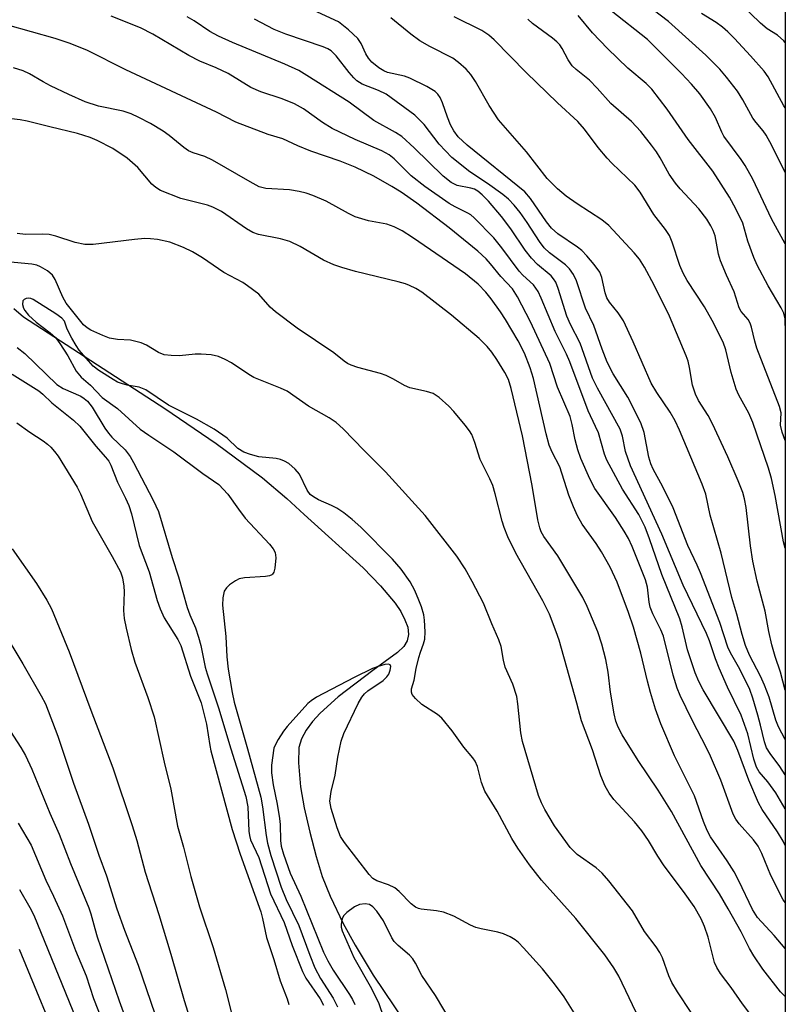
# Model space of a CAD drawing. Units: inches. Extents: x 1195773 to 1201773, y 573457 to 577457.
# Drawn here: x 1201618 to 1201772, y 574053 to 574251 of the extents above; entities that cross this region are included whole.
import ezdxf

# ---------------------------------------------------------------- set-up
doc = ezdxf.new("R2010")
doc.units = ezdxf.units.IN
doc.header["$MEASUREMENT"] = 0
for name, color, linetype in [('HYDRO-Single Line Stream', 4, 'Continuous'), ('NTRL-Trees', 3, 'Continuous'), ('Undefined', 1, 'Continuous')]:
    doc.layers.add(name, color=color, linetype=linetype)

msp = doc.modelspace()

# ---------------------------------------------------------------- linework, layer by layer
at = {"layer": 'HYDRO-Single Line Stream'}
msp.add_lwpolyline([(1201617.19, 574193.26), (1201619.18, 574191.61), (1201647.57, 574173.12), (1201657.93, 574166.11), (1201667.23, 574159.16), (1201672.12, 574155.04), (1201675.61, 574151.82), (1201687.5, 574141.03), (1201691.01, 574137.45), (1201693.94, 574133.92), (1201695.07, 574132.23), (1201695.92, 574130.6), (1201696.46, 574129.07), (1201696.62, 574127.64), (1201696.38, 574126.34), (1201695.69, 574125.19), (1201694.42, 574124), (1201689.45, 574120.35), (1201682.48, 574115.06), (1201678.87, 574111.78), (1201677.31, 574110.07), (1201676.02, 574108.33), (1201675.09, 574106.59), (1201674.59, 574104.89), (1201674.47, 574101.78), (1201674.87, 574096.94), (1201675.62, 574092.73), (1201676.74, 574087.78), (1201678.02, 574082.91), (1201679.27, 574078.91), (1201680.85, 574074.95), (1201683.51, 574069.39), (1201685.9, 574065.03), (1201689.52, 574059.02), (1201697.96, 574046.42)], dxfattribs=at)
at = {"layer": 'NTRL-Trees'}
msp.add_polyline3d([(1201772.45, 574279.34, 0), (1201772.42, 573602.62, 0), (1201589.41, 573815.26, 0), (1201512.22, 573904.95, 0), (1201318.1, 574109.85, 0), (1201287.22, 574142.45, 0), (1201195.55, 574234.12, 0), (1201190.93, 574294.83, 0), (1201195.13, 574309.44, 0), (1201219.85, 574362.67, 0), (1201257.87, 574423.51, 0), (1201360.99, 574463.43, 0), (1201396.93, 574456, 0), (1201414.39, 574450.72, 0), (1201468.84, 574405.04, 0), (1201583.57, 574385.56, 0), (1201753.7, 574289.89, 0)], close=True, dxfattribs=at)
at = {"layer": 'Undefined'}
for points, elevation in [([(1201772.45, 574220.67), (1201769.74, 574226.13), (1201768.63, 574228.16), (1201768.01, 574229.04), (1201766.57, 574230.75), (1201765.94, 574231.61), (1201763.91, 574235.31), (1201762.83, 574237.06), (1201760.64, 574239.89), (1201759.31, 574241.47), (1201756.48, 574244.27), (1201748.92, 574251.05), (1201742.77, 574255.87)], 426), ([(1201772.45, 574246.84), (1201772.16, 574247.2), (1201770.86, 574248.31), (1201768.78, 574249.58), (1201767.47, 574250.71), (1201763.53, 574254.59)], 430), ([(1201772.45, 574206.32), (1201769.71, 574211.33), (1201765.89, 574219.35), (1201764.38, 574222.1), (1201763.56, 574223.3), (1201760.09, 574227.96), (1201759.65, 574228.8), (1201758.4, 574231.72), (1201757.43, 574233.5), (1201755.26, 574236.5), (1201753.59, 574238.47), (1201751.59, 574240.62), (1201744.75, 574247.45), (1201737.44, 574253.25)], 424), ([(1201772.45, 574233.66), (1201772.16, 574234.06), (1201769.02, 574239.96), (1201768.19, 574241.07), (1201765.47, 574244.16), (1201762.26, 574247.65), (1201760.86, 574249.03), (1201759.83, 574249.92), (1201758.51, 574250.9), (1201755.56, 574252.67)], 428), ([(1201772.45, 574166.72), (1201771.79, 574168.36), (1201771.49, 574169.79), (1201771.6, 574172.26), (1201771.3, 574173.57), (1201766.71, 574185.26), (1201766.29, 574186.7), (1201765.66, 574189.51), (1201765.4, 574190.3), (1201764.95, 574191.06), (1201763.58, 574192.69), (1201763.18, 574193.38), (1201762.16, 574196.66), (1201760.6, 574200.02), (1201759.42, 574202.9), (1201758.99, 574204.25), (1201758.31, 574207.92), (1201757.95, 574208.96), (1201757.49, 574209.94), (1201756.64, 574211.3), (1201755.06, 574213.33), (1201751.3, 574217.35), (1201750.33, 574218.52), (1201749.1, 574220.35), (1201747.29, 574223.64), (1201746.56, 574224.81), (1201745.55, 574226.19), (1201743.36, 574228.91), (1201741.5, 574230.92), (1201737.33, 574234.57), (1201734.61, 574237.62), (1201733.05, 574239.24), (1201730.34, 574241.43), (1201729.53, 574242.18), (1201728.73, 574243.33), (1201727.58, 574245.64), (1201727.07, 574246.36), (1201726.48, 574247.01), (1201725.59, 574247.75), (1201721.61, 574250.67), (1201720.67, 574251.55)], 420), ([(1201772.45, 574189.83), (1201772.41, 574191.18), (1201772.13, 574192.32), (1201771.63, 574193.39), (1201769.02, 574197.84), (1201766.8, 574202), (1201766.15, 574203.54), (1201764.93, 574206.86), (1201763.9, 574210.47), (1201762.51, 574213.36), (1201761.25, 574215.68), (1201757.86, 574220.91), (1201752.9, 574227.33), (1201748.69, 574233.39), (1201745.62, 574237.42), (1201744.45, 574238.59), (1201740.79, 574241.7), (1201736.65, 574245.64), (1201733.68, 574248.79), (1201730.77, 574252.31)], 422), ([(1201772.44, 574064.39), (1201770.22, 574067), (1201766.89, 574070.59), (1201765.86, 574072.26), (1201763.11, 574078.01), (1201762.14, 574079.82), (1201760.76, 574082.04), (1201757.41, 574086.9), (1201756.7, 574088.13), (1201755.96, 574089.93), (1201754.15, 574095.11), (1201750.19, 574103.16), (1201747.43, 574109.63), (1201746.3, 574112.61), (1201745.3, 574115.95), (1201744.7, 574118.23), (1201743.41, 574123.83), (1201741.9, 574129.09), (1201740.88, 574132.05), (1201738.59, 574138.13), (1201737.19, 574141.21), (1201735.48, 574144.24), (1201734.4, 574145.94), (1201731.59, 574149.85), (1201730.64, 574151.54), (1201729.83, 574153.32), (1201728.87, 574155.71), (1201727.08, 574161.37), (1201725.56, 574164.31), (1201724.93, 574165.78), (1201724.31, 574168.02), (1201721.81, 574179.18), (1201721.13, 574181.32), (1201719.97, 574184.25), (1201718.7, 574186.75), (1201716.12, 574191.09), (1201715.16, 574192.59), (1201713.29, 574195.21), (1201712.21, 574196.54), (1201710.68, 574198.16), (1201708.07, 574200.28), (1201697.42, 574207.6), (1201695.33, 574208.91), (1201693.75, 574209.73), (1201692.24, 574210.27), (1201688.61, 574210.95), (1201685.91, 574211.76), (1201684.58, 574212.39), (1201680.05, 574214.86), (1201677.39, 574216.03), (1201676.04, 574216.53), (1201674.64, 574216.86), (1201672.66, 574217.17), (1201667.92, 574217.42), (1201666.57, 574217.8), (1201664.75, 574218.76), (1201657.2, 574223.17), (1201655.62, 574223.86), (1201653.29, 574224.6), (1201652.34, 574225.06), (1201651.41, 574225.7), (1201648.45, 574228.12), (1201647.27, 574228.99), (1201644.72, 574230.56), (1201642.39, 574231.77), (1201640.82, 574232.49), (1201639.23, 574233.04), (1201634.22, 574234.05), (1201631.55, 574234.93), (1201628.28, 574236.38), (1201624.59, 574238.15), (1201623.08, 574238.94), (1201620.36, 574240.53), (1201619.08, 574241.11), (1201617.15, 574241.72)], 404), ([(1201772.44, 574054.71), (1201771.51, 574055.67), (1201767.93, 574060.22), (1201766.1, 574062.9), (1201765.22, 574064.41), (1201763.59, 574067.75), (1201760.98, 574072.38), (1201759.19, 574075.42), (1201755.44, 574081.09), (1201749.52, 574091.96), (1201746.9, 574096.27), (1201742.82, 574102.25), (1201739.63, 574107.44), (1201738.8, 574108.95), (1201738.32, 574110.15), (1201737.99, 574111.62), (1201737.29, 574115.98), (1201736.81, 574120.06), (1201736.36, 574122.57), (1201735.53, 574125.67), (1201734.71, 574128.17), (1201732.58, 574133.24), (1201731.69, 574135.07), (1201726.65, 574143.43), (1201723.88, 574147.35), (1201723.34, 574148.32), (1201723.05, 574149.11), (1201722.64, 574150.74), (1201721.54, 574157.61), (1201719.6, 574167.62), (1201717.3, 574177.16), (1201716.77, 574178.96), (1201716.04, 574180.36), (1201714.37, 574183.03), (1201713.41, 574184.46), (1201712.49, 574185.59), (1201710.83, 574187.23), (1201705.29, 574191.93), (1201699.32, 574196.54), (1201698.11, 574197.31), (1201696.81, 574197.94), (1201696, 574198.26), (1201694.57, 574198.66), (1201685.93, 574200.73), (1201683.18, 574201.51), (1201681.57, 574202.07), (1201679.5, 574202.98), (1201674.81, 574205.74), (1201672.77, 574206.78), (1201670.85, 574207.33), (1201666.46, 574208.16), (1201665.3, 574208.58), (1201664.06, 574209.32), (1201658.98, 574212.78), (1201657.26, 574213.71), (1201656.19, 574214.08), (1201650.8, 574215.46), (1201646.72, 574217.05), (1201645.78, 574217.62), (1201644.98, 574218.32), (1201642.17, 574221.64), (1201640.04, 574223.55), (1201637.16, 574225.51), (1201633.97, 574227.13), (1201632.59, 574227.7), (1201630.02, 574228.51), (1201624.42, 574229.83), (1201619.9, 574231.03), (1201618.45, 574231.3), (1201616.71, 574231.45)], 402), ([(1201765.7, 574050.75), (1201763.84, 574053.24), (1201761.53, 574056.55), (1201759.42, 574059.35), (1201758.65, 574060.56), (1201758.19, 574061.59), (1201756.94, 574066.63), (1201756.2, 574068.81), (1201755.49, 574070.36), (1201754.09, 574072.81), (1201751.97, 574075.84), (1201748.08, 574081), (1201746.81, 574082.97), (1201744.91, 574086.14), (1201743.55, 574088.06), (1201742.1, 574089.92), (1201737.97, 574094.36), (1201736.99, 574095.66), (1201736.2, 574097.1), (1201735.31, 574099.13), (1201733.63, 574104.39), (1201731.41, 574110.21), (1201730.5, 574113.78), (1201726.92, 574126.48), (1201726.37, 574128.14), (1201724.97, 574131.73), (1201723.64, 574134.41), (1201718.2, 574144), (1201716.65, 574147.32), (1201715.89, 574149.16), (1201715.46, 574150.44), (1201714.09, 574155.94), (1201713.58, 574157.61), (1201713.01, 574158.95), (1201711.02, 574162.85), (1201710, 574166.29), (1201709.36, 574167.88), (1201708.91, 574168.63), (1201708.02, 574169.79), (1201705.78, 574172.52), (1201704.77, 574173.6), (1201702.77, 574175.38), (1201701.57, 574176.16), (1201700.26, 574176.58), (1201696.89, 574177.33), (1201695.85, 574177.78), (1201693.62, 574179.07), (1201692.1, 574179.8), (1201691, 574180.16), (1201686.44, 574181.37), (1201685.06, 574181.85), (1201684.32, 574182.21), (1201683.7, 574182.64), (1201681.58, 574184.36), (1201674.25, 574189.29), (1201669.89, 574192.59), (1201668.82, 574193.56), (1201666.5, 574196.14), (1201664.26, 574197.87), (1201663.29, 574198.48), (1201659.44, 574200.52), (1201655.17, 574203.49), (1201653.18, 574204.71), (1201651.34, 574205.59), (1201648.61, 574206.64), (1201646.09, 574207.14), (1201644.68, 574207.33), (1201643.55, 574207.38), (1201641.52, 574207.2), (1201633.17, 574206.18), (1201631.48, 574206.16), (1201629.56, 574206.6), (1201625.67, 574207.85), (1201624.32, 574208.16), (1201623, 574208.27), (1201619.55, 574208.17), (1201617.85, 574208.36)], 400), ([(1201743.08, 574050.07), (1201738.94, 574058.78), (1201737.98, 574060.5), (1201736.14, 574063.12), (1201730.28, 574070.39), (1201723.37, 574078.12), (1201721, 574081.21), (1201718.66, 574084.58), (1201717.42, 574086.55), (1201714.46, 574092.06), (1201711.98, 574096.06), (1201711.29, 574097.79), (1201710.5, 574101.03), (1201710.01, 574102.09), (1201709.55, 574102.78), (1201707.79, 574104.91), (1201705.43, 574108.22), (1201703.34, 574110.76), (1201702.47, 574111.51), (1201699.33, 574113.51), (1201698.06, 574114.71), (1201697.38, 574115.56), (1201697.2, 574116.02), (1201697.22, 574116.65), (1201697.75, 574118.45), (1201698.17, 574120.77), (1201698.68, 574122.99), (1201699.01, 574124.07), (1201699.67, 574125.75), (1201699.89, 574126.67), (1201699.95, 574128.14), (1201699.84, 574130.53), (1201699.68, 574131.57), (1201699.24, 574133.16), (1201698.74, 574134.55), (1201697.93, 574136.46), (1201696.95, 574138.2), (1201695.12, 574140.79), (1201693.39, 574142.81), (1201687.03, 574149.24), (1201685.3, 574150.81), (1201683.6, 574152.13), (1201682.18, 574153.07), (1201681.15, 574153.62), (1201678.54, 574154.75), (1201677.54, 574155.32), (1201676.87, 574155.83), (1201676.22, 574156.7), (1201674.69, 574159.89), (1201673.8, 574160.95), (1201672.54, 574162.03), (1201671.66, 574162.56), (1201670.84, 574162.88), (1201669.99, 574163.04), (1201666.51, 574163.41), (1201664.83, 574163.85), (1201663.48, 574164.36), (1201662.27, 574165.1), (1201660.15, 574167.13), (1201657.53, 574169), (1201653.99, 574170.98), (1201648.35, 574173.79), (1201643.8, 574176.91), (1201642.45, 574177.45), (1201640, 574177.86), (1201638.85, 574178.14), (1201638.09, 574178.46), (1201637.17, 574179), (1201634.3, 574180.8), (1201633.18, 574181.64), (1201630.38, 574184.9), (1201629.73, 574185.81), (1201628.87, 574187.31), (1201627.97, 574189.09), (1201627.38, 574190.7), (1201626.86, 574191.36), (1201625.68, 574192.21), (1201621.09, 574195.08), (1201620.6, 574195.29), (1201620.14, 574195.37), (1201619.68, 574195.3), (1201619.28, 574195.1), (1201619, 574194.8), (1201618.92, 574194.11), (1201619.12, 574193.34), (1201619.4, 574192.85), (1201620.18, 574191.96), (1201621.73, 574190.52), (1201624.54, 574188.4), (1201625.56, 574187.42), (1201626.44, 574186.24), (1201628.05, 574183.75), (1201629.78, 574180.64), (1201630.77, 574179.42), (1201632.65, 574177.83), (1201634.98, 574175.32), (1201638.07, 574173.15), (1201642.65, 574168.94), (1201644.34, 574167.75), (1201649.42, 574164.42), (1201655.22, 574160.06), (1201658.45, 574157.8), (1201660.29, 574155.85), (1201662.41, 574152.86), (1201663.78, 574151.06), (1201668.66, 574145.81), (1201669.39, 574144.89), (1201669.78, 574144.15), (1201669.91, 574143.03), (1201669.72, 574140.97), (1201669.53, 574140.18), (1201669.27, 574139.78), (1201669.1, 574139.64), (1201668.65, 574139.46), (1201667.86, 574139.31), (1201663.61, 574139.01), (1201662.56, 574138.82), (1201661.8, 574138.45), (1201660.62, 574137.61), (1201660, 574137.04), (1201659.56, 574136.36), (1201659.25, 574134.99), (1201659.19, 574133.54), (1201659.89, 574127.24), (1201660.09, 574123.1), (1201660.33, 574120.62), (1201661.13, 574115.95), (1201661.56, 574113.99), (1201664.26, 574104.59), (1201666.94, 574094.85), (1201667.28, 574092.91), (1201667.96, 574087.11), (1201668.27, 574085.58), (1201668.95, 574083.13), (1201671.03, 574076.73), (1201672.01, 574074.23), (1201674.59, 574069), (1201676.74, 574063.02), (1201677.78, 574060.51), (1201678.95, 574058.33), (1201681.47, 574054.37), (1201682.35, 574052.65)], 396), ([(1201616.84, 574180.07), (1201622.25, 574176.72), (1201623.06, 574176.04), (1201624.84, 574174.29), (1201629.23, 574170.76), (1201630.49, 574169.55), (1201633.7, 574165.52), (1201635.68, 574163.34), (1201636.32, 574162.5), (1201636.71, 574161.71), (1201638.07, 574158.28), (1201639.69, 574155.09), (1201640.38, 574153.57), (1201640.89, 574151.93), (1201642.46, 574145.54), (1201644.46, 574140.23), (1201646.08, 574134.49), (1201646.63, 574132.81), (1201647.46, 574130.96), (1201650.18, 574126.61), (1201650.81, 574125.38), (1201652.73, 574119.21), (1201654.89, 574113.83), (1201656, 574109.55), (1201656.64, 574105.29), (1201656.87, 574104.19), (1201661.14, 574088.33), (1201662.78, 574083.38), (1201666.91, 574071.76), (1201667.27, 574070.4), (1201668.02, 574066.58), (1201669.5, 574062.19), (1201670.8, 574057.85), (1201672.18, 574054.23), (1201672.52, 574053.13)], 400), ([(1201617.8, 574170.25), (1201620.45, 574168.36), (1201623.08, 574166.61), (1201623.99, 574165.93), (1201624.63, 574165.34), (1201625.42, 574164.48), (1201626.11, 574163.53), (1201629.94, 574157.26), (1201630.6, 574155.94), (1201632.94, 574150.4), (1201637, 574143.34), (1201638.64, 574140.25), (1201639.09, 574139), (1201639.36, 574137.34), (1201639.39, 574136.21), (1201639.25, 574132.47), (1201639.4, 574130.84), (1201639.79, 574128.87), (1201640.85, 574124.59), (1201641.56, 574122.06), (1201644.16, 574114.92), (1201645.42, 574111.03), (1201647.47, 574101.88), (1201648.81, 574096.45), (1201650.12, 574089.03), (1201651.38, 574084.76), (1201652.84, 574078.91), (1201654.59, 574072.74), (1201657.29, 574064.56), (1201659.83, 574056.09), (1201661.06, 574051.06)], 402), ([(1201616.87, 574144.86), (1201621.75, 574137.92), (1201623.87, 574134.56), (1201624.8, 574132.82), (1201628.35, 574124.15), (1201632.67, 574112.35), (1201637.11, 574100.76), (1201640.99, 574089.18), (1201641.95, 574086.12), (1201643.64, 574079.78), (1201646.39, 574071.23), (1201648.79, 574063.25), (1201651.48, 574053.91), (1201653.95, 574045.98)], 404), ([(1201729.99, 574051.43), (1201727.97, 574054.63), (1201726, 574057.26), (1201723.56, 574060.31), (1201719.78, 574064.5), (1201718.75, 574065.56), (1201718.07, 574066.11), (1201717.06, 574066.7), (1201715.72, 574067.31), (1201714.62, 574067.64), (1201711.27, 574068.32), (1201710.18, 574068.63), (1201709.12, 574069.1), (1201705.75, 574070.88), (1201703.66, 574071.68), (1201702.29, 574071.99), (1201699.17, 574072.29), (1201698.63, 574072.41), (1201698.02, 574072.68), (1201697.19, 574073.36), (1201694.77, 574075.85), (1201693.85, 574076.57), (1201692.59, 574077.22), (1201690.24, 574077.98), (1201689.44, 574078.47), (1201688.72, 574079.27), (1201683.74, 574085.71), (1201682.97, 574086.94), (1201682.25, 574088.68), (1201681.07, 574092.58), (1201680.83, 574094.05), (1201681.06, 574095.97), (1201681.88, 574099.26), (1201682.42, 574102.91), (1201683.09, 574106.13), (1201683.63, 574107.68), (1201686.53, 574113.74), (1201687.23, 574115), (1201687.77, 574115.67), (1201688.42, 574116.28), (1201691.5, 574118.36), (1201692.29, 574119.07), (1201692.66, 574119.62), (1201692.97, 574120.46), (1201693.04, 574121.19), (1201692.91, 574121.52), (1201692.59, 574121.63), (1201691.88, 574121.55), (1201690.51, 574121.18), (1201689.41, 574120.76), (1201685.67, 574118.94), (1201678.1, 574115.03), (1201677.02, 574114.29), (1201676.39, 574113.72), (1201672.19, 574109.11), (1201671.48, 574108.18), (1201670.39, 574106.47), (1201669.83, 574105.47), (1201669.56, 574104.71), (1201669.09, 574101.3), (1201669.05, 574099.76), (1201669.37, 574097.35), (1201670.22, 574093.44), (1201670.69, 574090.53), (1201670.81, 574089.36), (1201670.89, 574086.14), (1201671.01, 574085), (1201671.44, 574083.35), (1201672.83, 574079.58), (1201674.97, 574074.91), (1201679.51, 574063.62), (1201680.38, 574061.9), (1201681.45, 574060.02), (1201684.75, 574055.13), (1201685.33, 574054.13), (1201685.8, 574053.09)], 394), ([(1201705.44, 574049.26), (1201702.05, 574054.91), (1201699.34, 574058.97), (1201698.05, 574061.4), (1201697.48, 574062.31), (1201696.81, 574063.04), (1201694.54, 574064.97), (1201693.73, 574065.81), (1201693.27, 574066.54), (1201691.6, 574069.93), (1201690.23, 574071.91), (1201689.45, 574072.79), (1201688.75, 574073.22), (1201687.92, 574073.35), (1201686.77, 574073.24), (1201685.76, 574072.8), (1201684.19, 574071.62), (1201683.63, 574071.04), (1201683.36, 574070.58), (1201683.19, 574070.06), (1201683.07, 574069.23), (1201683.09, 574068.68), (1201683.29, 574067.91), (1201685.62, 574062.56), (1201689.21, 574056.31), (1201690.63, 574053.27), (1201691.6, 574050.55)], 392)]:
    msp.add_lwpolyline(points, dxfattribs=dict(at, elevation=elevation))
for points in [[(1201772.44, 574106.5, 414), (1201771.06, 574109.03, 414), (1201770.54, 574110.38, 414), (1201769.19, 574115, 414), (1201768.28, 574117.42, 414), (1201767.46, 574119.25, 414), (1201765.25, 574123.48, 414), (1201764.45, 574125.38, 414), (1201763.75, 574127.65, 414), (1201762.7, 574131.7, 414), (1201761.67, 574135.1, 414), (1201759.56, 574143.99, 414), (1201757.33, 574151.65, 414), (1201756.44, 574155.88, 414), (1201755.74, 574157.92, 414), (1201751.15, 574168.74, 414), (1201750.26, 574170.62, 414), (1201749.27, 574172.41, 414), (1201746.57, 574176.35, 414), (1201745.47, 574178.26, 414), (1201741.86, 574186.54, 414), (1201739.88, 574190.81, 414), (1201738.82, 574192.39, 414), (1201737.08, 574194.58, 414), (1201736.55, 574195.45, 414), (1201736.2, 574196.42, 414), (1201735.5, 574199.5, 414), (1201735.12, 574200.57, 414), (1201734.02, 574202.15, 414), (1201732.53, 574203.91, 414), (1201731.51, 574204.96, 414), (1201730.61, 574205.65, 414), (1201726.65, 574208.31, 414), (1201725.41, 574209.43, 414), (1201724.42, 574210.72, 414), (1201721.19, 574215.45, 414), (1201720.03, 574216.8, 414), (1201708.45, 574226.2, 414), (1201706.61, 574227.87, 414), (1201705.73, 574229.06, 414), (1201705.11, 574230.28, 414), (1201704.47, 574231.8, 414), (1201703.45, 574234.69, 414), (1201702.98, 574235.76, 414), (1201702.53, 574236.43, 414), (1201701.98, 574236.95, 414), (1201700.29, 574237.98, 414), (1201696.91, 574239.69, 414), (1201695.8, 574240.05, 414), (1201692.42, 574240.83, 414), (1201691.65, 574241.14, 414), (1201690.65, 574241.77, 414), (1201689.27, 574242.88, 414), (1201688.59, 574243.66, 414), (1201688.07, 574244.57, 414), (1201687.08, 574246.67, 414), (1201686.45, 574247.63, 414), (1201684.56, 574249.39, 414), (1201682.52, 574250.98, 414), (1201674.08, 574254.89, 414)], [(1201772.44, 574085.12, 408), (1201772.01, 574086, 408), (1201770.88, 574087.85, 408), (1201767.82, 574092.38, 408), (1201767.07, 574093.69, 408), (1201765.13, 574098.25, 408), (1201762.9, 574104.26, 408), (1201762.07, 574106.12, 408), (1201755.94, 574116.45, 408), (1201755.03, 574118.14, 408), (1201754.33, 574119.93, 408), (1201752.74, 574124.56, 408), (1201751.71, 574129.14, 408), (1201751.23, 574130.77, 408), (1201747.58, 574139.69, 408), (1201745.11, 574146.88, 408), (1201744.24, 574149.22, 408), (1201742.98, 574151.79, 408), (1201739.7, 574156.86, 408), (1201736.56, 574162.74, 408), (1201736.09, 574163.95, 408), (1201734.85, 574168.23, 408), (1201734.29, 574169.52, 408), (1201732.76, 574172.65, 408), (1201729.09, 574182.53, 408), (1201728.43, 574184.05, 408), (1201726.12, 574188.63, 408), (1201723.33, 574195.36, 408), (1201722.71, 574196.67, 408), (1201721.75, 574198.02, 408), (1201719.64, 574200, 408), (1201718.88, 574200.82, 408), (1201715.41, 574205.5, 408), (1201713.77, 574207.52, 408), (1201709.87, 574211.53, 408), (1201709.18, 574212.11, 408), (1201708.6, 574212.48, 408), (1201706.01, 574213.74, 408), (1201704.78, 574214.43, 408), (1201699.93, 574217.85, 408), (1201697.17, 574219.98, 408), (1201693.76, 574223.42, 408), (1201692.74, 574224.25, 408), (1201691.25, 574225.03, 408), (1201685.9, 574227.32, 408), (1201681.28, 574229.56, 408), (1201679.31, 574230.76, 408), (1201675.51, 574233.48, 408), (1201673.69, 574234.5, 408), (1201671.23, 574235.48, 408), (1201666.93, 574236.94, 408), (1201664.93, 574237.81, 408), (1201660.34, 574240.58, 408), (1201657.91, 574241.75, 408), (1201654.64, 574243.12, 408), (1201652.42, 574244.21, 408), (1201645.16, 574248.54, 408), (1201642.68, 574249.83, 408), (1201636.78, 574252.18, 408)], [(1201772.44, 574092.49, 410), (1201770.58, 574095.71, 410), (1201768.97, 574097.96, 410), (1201767.21, 574099.98, 410), (1201766.69, 574100.88, 410), (1201766.14, 574102.53, 410), (1201764.92, 574107.64, 410), (1201763.59, 574111.35, 410), (1201760.84, 574117.01, 410), (1201759.14, 574120.83, 410), (1201758.4, 574122.72, 410), (1201757.21, 574126.34, 410), (1201756.62, 574127.84, 410), (1201751.87, 574137.56, 410), (1201747.64, 574147.84, 410), (1201741.3, 574161.62, 410), (1201740.3, 574164.48, 410), (1201739.67, 574167.56, 410), (1201739.2, 574168.94, 410), (1201734.64, 574177.22, 410), (1201733.68, 574179.27, 410), (1201731.15, 574186.3, 410), (1201729.2, 574190.08, 410), (1201728.52, 574191.7, 410), (1201726.74, 574197.28, 410), (1201726.25, 574198.55, 410), (1201725.84, 574199.23, 410), (1201725.33, 574199.85, 410), (1201722.61, 574202.16, 410), (1201721.37, 574203.43, 410), (1201720.12, 574205.03, 410), (1201717.21, 574209.33, 410), (1201715.36, 574211.78, 410), (1201712.7, 574214.91, 410), (1201711.48, 574216.16, 410), (1201710.59, 574216.9, 410), (1201709.89, 574217.29, 410), (1201709.14, 574217.54, 410), (1201706.39, 574218.05, 410), (1201705.21, 574218.62, 410), (1201703.58, 574219.96, 410), (1201697.8, 574225.64, 410), (1201695.28, 574227.9, 410), (1201694.04, 574228.69, 410), (1201689.64, 574231.17, 410), (1201684.7, 574234.81, 410), (1201676.17, 574240.23, 410), (1201674.55, 574241.18, 410), (1201671.71, 574242.46, 410), (1201661.19, 574246.86, 410), (1201658.36, 574248.15, 410), (1201656.62, 574249.09, 410), (1201653.52, 574251.22, 410), (1201652.12, 574252.03, 410)], [(1201772.44, 574099.33, 412), (1201771.38, 574101.01, 412), (1201769.38, 574103.63, 412), (1201768.67, 574104.81, 412), (1201768.24, 574106.02, 412), (1201767.46, 574109.37, 412), (1201766.9, 574111.38, 412), (1201765.89, 574114.82, 412), (1201765.29, 574116.52, 412), (1201763.28, 574120.66, 412), (1201761.45, 574123.95, 412), (1201760.92, 574125.08, 412), (1201759.27, 574130.02, 412), (1201755.38, 574140.07, 412), (1201754.73, 574141.6, 412), (1201752.82, 574145.56, 412), (1201749.86, 574153.16, 412), (1201747.82, 574157.35, 412), (1201745.85, 574160.91, 412), (1201745.37, 574161.96, 412), (1201744.96, 574163.35, 412), (1201744.02, 574168.32, 412), (1201743.41, 574170.24, 412), (1201740.79, 574175.39, 412), (1201737.82, 574180.12, 412), (1201736.64, 574182.45, 412), (1201735.58, 574185.09, 412), (1201733.92, 574189.84, 412), (1201732.23, 574193.34, 412), (1201730.45, 574198.82, 412), (1201729.83, 574200.1, 412), (1201729, 574201.24, 412), (1201728.24, 574202.08, 412), (1201724.99, 574204.52, 412), (1201723.95, 574205.5, 412), (1201722.97, 574206.77, 412), (1201720.5, 574210.58, 412), (1201719.1, 574212.58, 412), (1201717.91, 574214.1, 412), (1201716.73, 574215.3, 412), (1201715.62, 574216.22, 412), (1201712.51, 574218.46, 412), (1201708.98, 574220.82, 412), (1201705.32, 574223.72, 412), (1201702.83, 574226.4, 412), (1201699.81, 574230.35, 412), (1201697.9, 574232.19, 412), (1201692.14, 574236.41, 412), (1201690.57, 574237.19, 412), (1201687.3, 574238.47, 412), (1201686.24, 574239.11, 412), (1201685.61, 574239.71, 412), (1201684.66, 574240.82, 412), (1201682.05, 574244.19, 412), (1201681.07, 574245.14, 412), (1201680.39, 574245.56, 412), (1201679.43, 574245.99, 412), (1201671.97, 574248.51, 412), (1201669.59, 574249.49, 412), (1201665.67, 574251.57, 412)], [(1201772.44, 574116.38, 416), (1201771.47, 574120.04, 416), (1201770.39, 574123.19, 416), (1201769.72, 574125.55, 416), (1201769.14, 574128.24, 416), (1201768.41, 574132.3, 416), (1201766.82, 574138.35, 416), (1201765.92, 574142.38, 416), (1201765.43, 574145.45, 416), (1201764.55, 574153.22, 416), (1201764.23, 574154.94, 416), (1201763.88, 574156.2, 416), (1201762.96, 574158.57, 416), (1201760.89, 574163.39, 416), (1201757.82, 574170.07, 416), (1201756.93, 574171.72, 416), (1201755.01, 574174.76, 416), (1201754.4, 574176.01, 416), (1201753.76, 574177.81, 416), (1201753.2, 574181.37, 416), (1201752.88, 574182.7, 416), (1201752.53, 574183.77, 416), (1201749.14, 574191.76, 416), (1201746.06, 574197.97, 416), (1201744.15, 574201.59, 416), (1201743.09, 574203.2, 416), (1201742.01, 574204.5, 416), (1201736.93, 574209.96, 416), (1201735.52, 574211.11, 416), (1201730.54, 574214.36, 416), (1201728.35, 574215.88, 416), (1201726.61, 574217.35, 416), (1201724.56, 574219.49, 416), (1201720.35, 574224.84, 416), (1201714.76, 574231.29, 416), (1201712.87, 574234.15, 416), (1201710.08, 574238.97, 416), (1201709.18, 574240.39, 416), (1201708.25, 574241.47, 416), (1201706.72, 574242.83, 416), (1201705.52, 574243.66, 416), (1201700.89, 574246.05, 416), (1201698.89, 574247.19, 416), (1201697.09, 574248.53, 416), (1201693.08, 574251.8, 416)], [(1201772.44, 574145, 418), (1201772.11, 574146.26, 418), (1201770.44, 574155.6, 418), (1201769.66, 574159.06, 418), (1201769.08, 574161.1, 418), (1201765.92, 574170.31, 418), (1201765.13, 574172.22, 418), (1201763.12, 574175.81, 418), (1201762.56, 574177.02, 418), (1201761.57, 574180.41, 418), (1201760.52, 574184.92, 418), (1201759.93, 574186.52, 418), (1201757.72, 574190.87, 418), (1201756.2, 574193.62, 418), (1201752.72, 574198.91, 418), (1201751.87, 574200.36, 418), (1201751.22, 574201.92, 418), (1201749.68, 574206.66, 418), (1201749.12, 574207.96, 418), (1201748.34, 574209.16, 418), (1201746.02, 574212.24, 418), (1201743.28, 574216.69, 418), (1201742.18, 574218.13, 418), (1201737.57, 574222.56, 418), (1201736.6, 574223.58, 418), (1201734.79, 574225.71, 418), (1201732.05, 574229.39, 418), (1201730.69, 574230.92, 418), (1201726.6, 574234.71, 418), (1201720.33, 574240.79, 418), (1201713.85, 574247.41, 418), (1201712.77, 574248.3, 418), (1201711.36, 574249.24, 418), (1201705.79, 574252.05, 418)], [(1201772.44, 574073.61, 406), (1201772.05, 574074.19, 406), (1201769.51, 574079.1, 406), (1201767.72, 574083.5, 406), (1201766.98, 574084.98, 406), (1201766.05, 574086.24, 406), (1201763.19, 574089.47, 406), (1201762.53, 574090.42, 406), (1201761.98, 574091.45, 406), (1201759.51, 574098.25, 406), (1201757.43, 574103.14, 406), (1201756.69, 574104.69, 406), (1201753.73, 574110.38, 406), (1201751.3, 574115.31, 406), (1201750.67, 574116.78, 406), (1201749.89, 574119.4, 406), (1201747.91, 574127.28, 406), (1201747.42, 574128.56, 406), (1201745.8, 574131.77, 406), (1201745.26, 574133.1, 406), (1201745.06, 574134.13, 406), (1201744.72, 574137.12, 406), (1201744.34, 574138.64, 406), (1201741.63, 574145.37, 406), (1201740.92, 574146.96, 406), (1201740.06, 574148.46, 406), (1201738.29, 574151.17, 406), (1201734.15, 574157.02, 406), (1201733.09, 574158.94, 406), (1201731.34, 574163.07, 406), (1201730.69, 574164.81, 406), (1201730.19, 574166.82, 406), (1201729.59, 574169.94, 406), (1201729.13, 574171.53, 406), (1201726.64, 574177.42, 406), (1201725.07, 574182.17, 406), (1201721.16, 574190.6, 406), (1201718.59, 574195.63, 406), (1201717.55, 574197.23, 406), (1201715.2, 574199.75, 406), (1201713.16, 574202.29, 406), (1201712.24, 574203.26, 406), (1201710.6, 574204.81, 406), (1201704.83, 574209.54, 406), (1201698.28, 574214.48, 406), (1201695.12, 574216.7, 406), (1201693.29, 574217.86, 406), (1201689.65, 574219.9, 406), (1201685.92, 574221.74, 406), (1201682.85, 574222.98, 406), (1201676.95, 574224.93, 406), (1201674.36, 574226.02, 406), (1201671.34, 574227.47, 406), (1201668.42, 574228.33, 406), (1201661.91, 574230.81, 406), (1201657.99, 574232.82, 406), (1201639.75, 574241.36, 406), (1201632, 574245.25, 406), (1201628.53, 574246.67, 406), (1201625.55, 574247.63, 406), (1201615.97, 574250.31, 406)], [(1201753.53, 574051.51, 398), (1201750.75, 574055.65, 398), (1201749.61, 574057.56, 398), (1201749.04, 574058.86, 398), (1201747.72, 574062.48, 398), (1201747.23, 574063.55, 398), (1201746.45, 574064.72, 398), (1201744.09, 574067.81, 398), (1201741.68, 574071.96, 398), (1201736.94, 574078.01, 398), (1201735.62, 574079.56, 398), (1201734.42, 574080.62, 398), (1201730.57, 574083.34, 398), (1201729.15, 574084.73, 398), (1201726, 574089.06, 398), (1201724.06, 574092.38, 398), (1201723.39, 574093.7, 398), (1201722.82, 574095.21, 398), (1201719.58, 574106.09, 398), (1201719.23, 574107.81, 398), (1201718.65, 574113.66, 398), (1201718.41, 574115.1, 398), (1201717.61, 574117.59, 398), (1201716.09, 574121.01, 398), (1201715.74, 574122.42, 398), (1201715.25, 574125.18, 398), (1201714.79, 574126.55, 398), (1201713.38, 574129.76, 398), (1201711.72, 574133.9, 398), (1201709.47, 574138.32, 398), (1201708.06, 574140.85, 398), (1201706.36, 574143.39, 398), (1201699.98, 574151.59, 398), (1201692, 574160.41, 398), (1201687.7, 574164.66, 398), (1201683.45, 574169.07, 398), (1201682.04, 574170.3, 398), (1201680.69, 574171.28, 398), (1201676.52, 574173.62, 398), (1201672.19, 574176.64, 398), (1201670.88, 574177.24, 398), (1201665.53, 574179.38, 398), (1201664.51, 574179.97, 398), (1201661.04, 574182.32, 398), (1201659.73, 574183.03, 398), (1201658.38, 574183.62, 398), (1201656.94, 574183.92, 398), (1201654.88, 574184.1, 398), (1201653.71, 574184.07, 398), (1201650.56, 574183.77, 398), (1201648.87, 574183.81, 398), (1201647.49, 574183.97, 398), (1201646.32, 574184.4, 398), (1201643.87, 574185.86, 398), (1201642.85, 574186.35, 398), (1201640.68, 574186.87, 398), (1201638.05, 574187.04, 398), (1201636.49, 574187.31, 398), (1201635.13, 574187.81, 398), (1201632.69, 574188.94, 398), (1201631.93, 574189.39, 398), (1201631.23, 574189.98, 398), (1201627.73, 574194.34, 398), (1201627.04, 574195.54, 398), (1201625.51, 574199.11, 398), (1201624.96, 574199.96, 398), (1201624.01, 574200.83, 398), (1201622.56, 574201.69, 398), (1201621.81, 574202, 398), (1201620.83, 574202.22, 398), (1201613.64, 574202.9, 398)], [(1201617.88, 574185.4, 398), (1201619.44, 574184.18, 398), (1201625.86, 574177.94, 398), (1201627.16, 574177.16, 398), (1201630.66, 574175.59, 398), (1201631.39, 574175.13, 398), (1201632.04, 574174.58, 398), (1201632.95, 574173.43, 398), (1201635.53, 574169.18, 398), (1201636.23, 574168.15, 398), (1201636.94, 574167.36, 398), (1201639.58, 574164.81, 398), (1201640.6, 574163.5, 398), (1201641.31, 574162.28, 398), (1201645.23, 574154.66, 398), (1201646.3, 574152.41, 398), (1201649.05, 574143.13, 398), (1201650.33, 574139.2, 398), (1201652.1, 574133.07, 398), (1201652.63, 574131.6, 398), (1201653.75, 574128.95, 398), (1201654.4, 574127.07, 398), (1201654.86, 574125.4, 398), (1201655.74, 574121.04, 398), (1201656.09, 574119.67, 398), (1201658.41, 574112.88, 398), (1201660.85, 574104.59, 398), (1201663.88, 574095.01, 398), (1201664.27, 574092.89, 398), (1201664.49, 574088, 398), (1201664.6, 574087.14, 398), (1201664.83, 574086.26, 398), (1201666.5, 574082.71, 398), (1201668.85, 574075.39, 398), (1201671.63, 574069.59, 398), (1201673.23, 574064.96, 398), (1201675.32, 574059.72, 398), (1201676, 574058.41, 398), (1201678.85, 574054.22, 398), (1201679.55, 574052.95, 398)], [(1201614.85, 574128.61, 406), (1201619.01, 574121.73, 406), (1201622.73, 574115.24, 406), (1201623.55, 574113.65, 406), (1201626.09, 574107.13, 406), (1201629.23, 574097.68, 406), (1201632.26, 574089.43, 406), (1201634.3, 574083.19, 406), (1201635.87, 574079.02, 406), (1201637.92, 574072.35, 406), (1201639.49, 574068.09, 406), (1201642.25, 574061.04, 406), (1201645.57, 574051.23, 406)], [(1201610.82, 574116.79, 408), (1201618.61, 574104.87, 408), (1201619.53, 574103.28, 408), (1201620.84, 574100.52, 408), (1201624.42, 574091.63, 408), (1201626.36, 574087.38, 408), (1201628.6, 574081.53, 408), (1201632.29, 574072.6, 408), (1201632.71, 574071.35, 408), (1201633.48, 574068.4, 408), (1201634, 574066.74, 408), (1201638.41, 574053.81, 408), (1201640.2, 574048.86, 408)], [(1201618.09, 574089.62, 410), (1201620.71, 574085.17, 410), (1201623.66, 574078.14, 410), (1201625.21, 574074.94, 410), (1201627.02, 574070.94, 410), (1201629.61, 574064, 410), (1201631.75, 574058.89, 410), (1201633.26, 574054.32, 410), (1201635.58, 574048.36, 410)], [(1201618.36, 574076.27, 412), (1201620.43, 574072.65, 412), (1201621.2, 574071.08, 412), (1201631.17, 574046.74, 412)], [(1201618.29, 574064.24, 414), (1201627.45, 574041.94, 414)]]:
    msp.add_polyline3d(points, dxfattribs=at)

doc.saveas('drawing.dxf')
